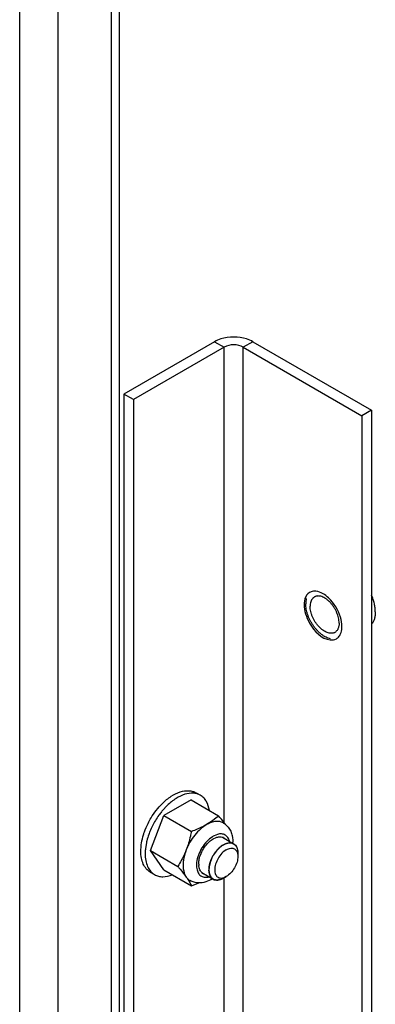
# Paper-space layout '10000398846_2_8' of a CAD drawing. Units: inches. Extents: x 0 to 34, y 0 to 22.
# Drawn here: x 7.8 to 8.1, y 15.6 to 16.6 of the extents above; entities that cross this region are included whole.
import ezdxf

# ---------------------------------------------------------------- set-up
doc = ezdxf.new("R2010")
doc.units = ezdxf.units.IN
doc.header["$LTSCALE"] = 1.87
doc.header["$MEASUREMENT"] = 0
doc.layers.get('0').update_dxf_attribs({"linetype": 'CONTINUOUS'})
doc.layers.add('AXIS_PART', color=7, linetype='CONTINUOUS')

psp = doc.layouts.new('10000398846_2_8')

# ---------------------------------------------------------------- linework, layer by layer
at = {"color": 9, "linetype": 'CONTINUOUS'}
for p, q in [((7.75946, 13.51294), (7.75946, 18.01611)), ((7.79793, 13.49074), (7.79793, 17.99581)), ((7.85139, 13.45987), (7.85139, 17.96494)), ((7.95455, 16.26765), (7.96414, 16.26212)), ((7.96414, 15.78625), (7.96414, 16.26212)), ((7.99291, 16.26765), (7.98332, 16.26212)), ((7.98332, 13.3837), (7.98332, 16.26212)), ((8.04419, 16.00445), (8.04578, 16.00537)), ((7.95746, 15.7745), (7.95408, 15.77313)), ((7.93662, 15.74633), (7.93646, 15.74355)), ((7.96414, 14.87384), (7.96414, 15.7307))]:
    psp.add_line(p, q, dxfattribs=at)
at = {"color": 3, "linetype": 'CONTINUOUS'}
for p, q in [((7.85935, 13.45527), (7.85935, 17.96035)), ((7.96414, 16.26212), (7.8733, 16.20967)), ((7.98332, 16.26212), (8.10203, 16.19358)), ((7.8733, 16.20967), (7.8733, 13.44722)), ((8.10203, 16.19358), (8.10203, 10.71916)), ((8.04973, 16.01671), (8.04787, 16.01528)), ((8.08043, 15.97466), (8.08121, 15.97661))]:
    psp.add_line(p, q, dxfattribs=at)
at = {"color": 7, "linetype": 'CONTINUOUS'}
for p, q in [((7.95455, 16.26765), (7.86371, 16.21521)), ((7.99291, 16.26765), (8.11162, 16.19912)), ((7.86371, 16.21521), (7.86371, 13.45276)), ((7.8733, 16.20967), (7.86371, 16.21521)), ((8.11162, 16.19912), (8.10203, 16.19358)), ((8.11162, 16.19912), (8.11162, 10.7247)), ((8.05037, 16.00499), (8.05024, 16.00279)), ((7.93104, 15.80895), (7.90387, 15.79327)), ((7.93104, 15.80895), (7.95847, 15.79311)), ((7.93602, 15.81613), (7.94036, 15.81362)), ((7.90722, 15.80352), (7.90256, 15.79856)), ((7.89029, 15.75827), (7.90387, 15.79327)), ((7.90387, 15.79327), (7.93131, 15.77743)), ((7.95312, 15.77002), (7.95605, 15.77141)), ((7.88072, 15.75775), (7.88102, 15.76302)), ((7.88627, 15.76606), (7.88537, 15.76053)), ((7.90387, 15.73894), (7.89029, 15.75827)), ((7.89029, 15.75827), (7.91773, 15.74243)), ((7.9728, 15.76556), (7.97365, 15.76514)), ((7.97365, 15.76514), (7.97369, 15.76512)), ((7.97369, 15.76512), (7.97424, 15.76476)), ((7.97424, 15.76476), (7.97433, 15.76469)), ((7.97433, 15.76469), (7.97502, 15.7641)), ((7.97502, 15.7641), (7.9751, 15.76403)), ((7.9751, 15.76403), (7.97571, 15.76333)), ((7.97571, 15.76333), (7.97578, 15.76324)), ((7.97578, 15.76324), (7.97631, 15.76245)), ((7.97631, 15.76245), (7.97638, 15.76234)), ((7.97638, 15.76234), (7.97682, 15.76146)), ((7.97682, 15.76146), (7.97688, 15.76133)), ((7.97688, 15.76133), (7.97724, 15.76036)), ((7.97724, 15.76036), (7.97728, 15.76023)), ((7.97728, 15.76023), (7.97755, 15.75917)), ((7.97755, 15.75917), (7.97758, 15.75903)), ((7.97758, 15.75903), (7.97776, 15.7579)), ((7.97776, 15.7579), (7.97778, 15.75774)), ((7.97778, 15.75774), (7.97787, 15.75656)), ((7.97787, 15.75656), (7.97788, 15.7563)), ((7.97788, 15.7563), (7.97789, 15.75594)), ((7.97789, 15.75594), (7.97789, 15.75577)), ((7.90387, 15.73894), (7.93131, 15.7231)), ((7.93869, 15.74484), (7.93881, 15.74706)), ((7.93914, 15.74095), (7.93875, 15.7433)), ((7.89021, 15.73678), (7.89455, 15.73428)), ((7.95343, 15.72955), (7.95318, 15.72968)), ((7.95427, 15.72918), (7.95343, 15.72955)), ((7.95525, 15.7289), (7.95435, 15.72915)), ((7.9563, 15.72875), (7.95534, 15.72888)), ((7.9574, 15.72874), (7.95638, 15.72874)), ((7.95855, 15.72886), (7.95747, 15.72874)), ((7.95973, 15.72912), (7.95861, 15.72887)), ((7.95978, 15.72914), (7.95973, 15.72912)), ((7.96094, 15.72952), (7.95978, 15.72914)), ((7.96098, 15.72953), (7.96094, 15.72952)), ((7.96217, 15.73004), (7.96098, 15.72953)), ((7.96219, 15.73005), (7.96217, 15.73004)), ((7.96341, 15.7307), (7.96219, 15.73005)), ((7.93131, 15.7231), (7.93868, 15.72601))]:
    psp.add_line(p, q, dxfattribs=at)
at = {"color": 3, "linetype": 'CONTINUOUS'}
for centre, radius, start, end in [((8.05422, 16.00891), 0.009, 109.23824, 119.92927), ((8.07202, 15.9781), 0.00898, 300.00342, 310.72239)]:
    psp.add_arc(centre, radius, start, end, dxfattribs=at)
at = {"color": 7, "linetype": 'CONTINUOUS'}
for centre, radius, start, end in [((8.0579, 16.00625), 0.00684, 119.99912, 123.35707), ((8.07154, 15.98262), 0.00683, 296.82304, 299.99694), ((7.95826, 15.75117), 0.07313, 139.61644, 141.20983), ((7.96262, 15.74788), 0.07859, 148.83697, 157.90096), ((7.96247, 15.74799), 0.07841, 144.31233, 148.85654), ((7.96025, 15.74958), 0.07568, 141.21601, 144.31009), ((7.95447, 15.77078), 0.01751, 49.91752, 59.98258), ((7.9542, 15.77048), 0.0179, 43.23741, 49.89297), ((7.94744, 15.753), 0.06255, 166.12291, 167.94663), ((7.95888, 15.74949), 0.07453, 157.97506, 158.68235), ((7.96012, 15.76508), 0.00699, 64.00737, 69.93777), ((7.96016, 15.76517), 0.00689, 60.00336, 63.99149), ((7.95951, 15.76535), 0.00706, 47.54611, 54.73709), ((7.96009, 15.76507), 0.00701, 47.5729, 59.93811), ((7.94879, 15.76778), 0.02402, 14.52216, 15.45951), ((7.94853, 15.76771), 0.02429, 14.06221, 14.52302), ((7.9315, 15.7552), 0.04644, 175.95886, 179.93577), ((7.93555, 15.75492), 0.05049, 173.62006, 175.96583), ((7.9403, 15.76685), 0.03259, 357.89147, 359.99144), ((7.9568, 15.74482), 0.01811, 179.9446, 184.80791), ((7.94648, 15.74146), 0.00702, 227.57355, 238.63256), ((7.94641, 15.74135), 0.00689, 238.68536, 240.00185), ((7.94587, 15.74169), 0.00691, 244.12329, 245.22524), ((7.94644, 15.74141), 0.00696, 240.03715, 249.94229), ((7.94591, 15.74178), 0.00701, 245.23515, 249.90635)]:
    psp.add_arc(centre, radius, start, end, dxfattribs=at)
at = {"color": 9, "linetype": 'CONTINUOUS'}
for centre, radius, start, end in [((7.9645, 15.75325), 0.02244, 117.667, 122.31653), ((7.95867, 15.74355), 0.02221, 179.99963, 180.40405), ((7.95816, 15.74354), 0.0217, 180.40062, 181.68365)]:
    psp.add_arc(centre, radius, start, end, dxfattribs=at)
at = {"color": 7, "linetype": 'CONTINUOUS'}
for points in [[(7.96085, 16.27036), (7.95867, 16.26968), (7.95653, 16.2688), (7.95455, 16.26765)], [(7.98661, 16.27036), (7.97842, 16.27292), (7.96905, 16.27292), (7.96085, 16.27036)], [(7.99291, 16.26765), (7.99093, 16.2688), (7.9888, 16.26968), (7.98661, 16.27036)], [(7.94284, 15.73548), (7.94284, 15.73548), (7.94285, 15.73547), (7.94285, 15.73547)], [(7.95435, 15.72915), (7.95434, 15.72915), (7.95431, 15.72916), (7.95428, 15.72917), (7.95427, 15.72918)], [(7.95534, 15.72888), (7.95531, 15.72888), (7.95528, 15.72889), (7.95525, 15.7289)], [(7.95638, 15.72874), (7.95637, 15.72874), (7.95633, 15.72875), (7.95631, 15.72875), (7.9563, 15.72875)], [(7.95747, 15.72874), (7.95747, 15.72874), (7.95745, 15.72874), (7.95743, 15.72874), (7.95742, 15.72874), (7.95741, 15.72874), (7.9574, 15.72874)]]:
    psp.add_open_spline(points, degree=3, dxfattribs=at)
at = {"color": 3, "linetype": 'CONTINUOUS'}
for points in [[(7.98332, 16.26212), (7.97779, 16.26531), (7.96968, 16.26531), (7.96414, 16.26212)], [(8.06312, 16.01538), (8.06091, 16.01666), (8.05842, 16.01765), (8.05588, 16.0179)], [(8.04563, 16.01198), (8.04458, 16.00965), (8.04419, 16.00701), (8.04419, 16.00445)], [(8.04419, 16.00445), (8.04419, 16.00134), (8.04474, 15.99822), (8.04563, 15.99525)], [(8.08206, 15.98258), (8.08206, 15.98569), (8.0815, 15.98881), (8.08062, 15.99178)], [(8.08121, 15.97661), (8.08182, 15.97853), (8.08206, 15.98057), (8.08206, 15.98258)], [(8.07037, 15.96913), (8.07245, 15.96893), (8.07471, 15.96928), (8.07651, 15.97032)]]:
    psp.add_open_spline(points, degree=3, dxfattribs=at)
for points, knots in [([(8.04787, 16.01528), (8.04741, 16.01482), (8.04656, 16.01378), (8.04591, 16.01261), (8.04563, 16.01198)], [0, 0, 0, 0, 0.486226, 1, 1, 1, 1]), ([(8.05588, 16.0179), (8.05508, 16.01798), (8.05351, 16.01799), (8.05197, 16.01766), (8.05126, 16.01741)], [0, 0, 0, 0, 0.514963, 1, 1, 1, 1]), ([(8.08062, 15.99178), (8.07845, 15.9991), (8.073, 16.00814), (8.0651, 16.01424), (8.06312, 16.01538)], [0, 0, 0, 0, 0.769162, 1, 1, 1, 1]), ([(8.04563, 15.99525), (8.04661, 15.99195), (8.05145, 15.98093), (8.06157, 15.97), (8.07037, 15.96913)], [0, 0, 0, 0, 0.280056, 1, 1, 1, 1]), ([(8.07788, 15.9713), (8.0784, 15.97174), (8.07937, 15.97279), (8.08011, 15.97401), (8.08043, 15.97466)], [0, 0, 0, 0, 0.486548, 1, 1, 1, 1])]:
    psp.add_open_spline(points, degree=3, knots=knots, dxfattribs=at)
at = {"color": 7, "linetype": 'CONTINUOUS'}
for points, knots in [([(8.04637, 16.01046), (8.04617, 16.00966), (8.04587, 16.00797), (8.04578, 16.00625), (8.04578, 16.00537)], [0, 0, 0, 0, 0.48267, 1, 1, 1, 1]), ([(8.07057, 15.97026), (8.06984, 15.97041), (8.06834, 15.97083), (8.06613, 15.97176), (8.06391, 15.97301), (8.06169, 15.97454), (8.05952, 15.97636), (8.05742, 15.97841), (8.05542, 15.98069), (8.05355, 15.98316), (8.05183, 15.98578), (8.05029, 15.98853), (8.04894, 15.99135), (8.04782, 15.99421), (8.04692, 15.99708), (8.04627, 15.99991), (8.04587, 16.00267), (8.04578, 16.00449), (8.04578, 16.00537)], [0, 0, 0, 0, 0.049004, 0.101411, 0.157227, 0.216284, 0.278276, 0.342785, 0.40931, 0.477285, 0.546105, 0.615137, 0.683745, 0.751303, 0.817217, 0.880939, 0.941996, 1, 1, 1, 1]), ([(8.05414, 16.01196), (8.05388, 16.01179), (8.05339, 16.01142), (8.05273, 16.01076), (8.05214, 16.01001), (8.05143, 16.00886), (8.05076, 16.00719), (8.05047, 16.00575), (8.05037, 16.00499)], [0, 0, 0, 0, 0.111902, 0.225656, 0.342435, 0.463257, 0.719823, 1, 1, 1, 1]), ([(8.07919, 15.98608), (8.07919, 15.98693), (8.07908, 15.98868), (8.07861, 15.99134), (8.07784, 15.99407), (8.07679, 15.99681), (8.07548, 15.99949), (8.07394, 16.00207), (8.07221, 16.00449), (8.07031, 16.00669), (8.0683, 16.00863), (8.06621, 16.01026), (8.06409, 16.01156), (8.06197, 16.0125), (8.05991, 16.01305), (8.05823, 16.01317), (8.05698, 16.01305), (8.05609, 16.01286), (8.05526, 16.01257), (8.05473, 16.01231), (8.05448, 16.01217)], [0, 0, 0, 0, 0.062384, 0.128721, 0.198314, 0.27029, 0.343666, 0.417397, 0.490421, 0.561708, 0.630305, 0.695393, 0.756341, 0.812779, 0.864681, 0.912457, 0.935102, 0.957107, 0.978668, 1, 1, 1, 1]), ([(8.11546, 15.9972), (8.11546, 15.99853), (8.11528, 16.0013), (8.11454, 16.00549), (8.11333, 16.00979), (8.11225, 16.01263), (8.11164, 16.01405)], [0, 0, 0, 0, 0.23088, 0.476304, 0.733734, 1, 1, 1, 1]), ([(8.07462, 15.97652), (8.07436, 15.97639), (8.07383, 15.97617), (8.07269, 15.97584), (8.07113, 15.97568), (8.06917, 15.9759), (8.06712, 15.9765), (8.06503, 15.97748), (8.06294, 15.97881), (8.06088, 15.98047), (8.05891, 15.98241), (8.05705, 15.98461), (8.05536, 15.98701), (8.05386, 15.98956), (8.05258, 15.99221), (8.05156, 15.99491), (8.05081, 15.9976), (8.05035, 16.00023), (8.05024, 16.00196), (8.05024, 16.00279)], [0, 0, 0, 0, 0.02131, 0.042936, 0.087849, 0.13612, 0.188549, 0.245458, 0.306761, 0.37206, 0.440716, 0.511917, 0.584732, 0.658156, 0.731162, 0.802737, 0.871934, 0.937913, 1, 1, 1, 1]), ([(8.11546, 15.9972), (8.11546, 15.99595), (8.11531, 15.99356), (8.1146, 15.99017), (8.11359, 15.98765), (8.11255, 15.9859), (8.11195, 15.98512), (8.11164, 15.98475)], [0, 0, 0, 0, 0.281163, 0.5403, 0.778625, 0.891145, 1, 1, 1, 1]), ([(8.07919, 15.98608), (8.07919, 15.98504), (8.07907, 15.98352), (8.0786, 15.9816), (8.07813, 15.98033), (8.07752, 15.97918), (8.07679, 15.97819), (8.07593, 15.97735), (8.07529, 15.9769), (8.07495, 15.9767)], [0, 0, 0, 0, 0.289279, 0.422537, 0.548498, 0.667894, 0.781868, 0.891952, 1, 1, 1, 1]), ([(7.90226, 15.80542), (7.90498, 15.80812), (7.91055, 15.81274), (7.91959, 15.81735), (7.92719, 15.81863), (7.93257, 15.81775), (7.93494, 15.81675), (7.93602, 15.81613)], [0, 0, 0, 0, 0.304088, 0.570766, 0.798121, 0.90094, 1, 1, 1, 1]), ([(7.94036, 15.81362), (7.9393, 15.81423), (7.93698, 15.81522), (7.93172, 15.81611), (7.92428, 15.81494), (7.9154, 15.81055), (7.90991, 15.80611), (7.90722, 15.80352)], [0, 0, 0, 0, 0.099538, 0.202725, 0.430269, 0.696477, 1, 1, 1, 1]), ([(7.94943, 15.79839), (7.94894, 15.80161), (7.94752, 15.80626), (7.94382, 15.81116), (7.94156, 15.81293), (7.94036, 15.81362)], [0, 0, 0, 0, 0.534719, 0.772606, 1, 1, 1, 1]), ([(7.88799, 15.78555), (7.88892, 15.78741), (7.89287, 15.79457), (7.89792, 15.80114), (7.90226, 15.80542)], [0, 0, 0, 0, 0.254687, 1, 1, 1, 1]), ([(7.95847, 15.79311), (7.95672, 15.79148), (7.95294, 15.78829), (7.9488, 15.78557), (7.94659, 15.78429)], [0, 0, 0, 0, 0.484071, 1, 1, 1, 1]), ([(7.96322, 15.78594), (7.96213, 15.78657), (7.9596, 15.78749), (7.95542, 15.78759), (7.95095, 15.78652), (7.94805, 15.78513), (7.94659, 15.78429)], [0, 0, 0, 0, 0.217771, 0.450953, 0.710192, 1, 1, 1, 1]), ([(7.96575, 15.78415), (7.96522, 15.78487), (7.96288, 15.78793), (7.96041, 15.79088), (7.95847, 15.79311)], [0, 0, 0, 0, 0.233051, 1, 1, 1, 1]), ([(7.88341, 15.77421), (7.8837, 15.77517), (7.88499, 15.77904), (7.88661, 15.7828), (7.88799, 15.78555)], [0, 0, 0, 0, 0.245664, 1, 1, 1, 1]), ([(7.94659, 15.78429), (7.94441, 15.78303), (7.94016, 15.77986), (7.93262, 15.77181), (7.92829, 15.7643), (7.92622, 15.75895)], [0, 0, 0, 0, 0.228317, 0.478261, 1, 1, 1, 1]), ([(7.94659, 15.78429), (7.94543, 15.78362), (7.9405, 15.78097), (7.93531, 15.77886), (7.93131, 15.77743)], [0, 0, 0, 0, 0.240164, 1, 1, 1, 1]), ([(7.96725, 15.78275), (7.96837, 15.78156), (7.97029, 15.77885), (7.9715, 15.77577), (7.97194, 15.77418)], [0, 0, 0, 0, 0.497897, 1, 1, 1, 1]), ([(7.88102, 15.76302), (7.88113, 15.76394), (7.88165, 15.76772), (7.88255, 15.77145), (7.88341, 15.77421)], [0, 0, 0, 0, 0.241171, 1, 1, 1, 1]), ([(7.88946, 15.77659), (7.88918, 15.77588), (7.88813, 15.77306), (7.88726, 15.77018), (7.88672, 15.768)], [0, 0, 0, 0, 0.254502, 1, 1, 1, 1]), ([(7.93131, 15.77743), (7.93101, 15.77585), (7.92974, 15.76958), (7.92795, 15.76341), (7.92622, 15.75895)], [0, 0, 0, 0, 0.251783, 1, 1, 1, 1]), ([(7.94817, 15.7661), (7.94856, 15.76649), (7.95009, 15.76794), (7.95178, 15.76923), (7.95312, 15.77002)], [0, 0, 0, 0, 0.262625, 1, 1, 1, 1]), ([(7.95605, 15.77141), (7.95715, 15.7718), (7.95932, 15.77229), (7.96155, 15.772), (7.96252, 15.77165)], [0, 0, 0, 0, 0.531316, 1, 1, 1, 1]), ([(7.97209, 15.77361), (7.97223, 15.77307), (7.9727, 15.77084), (7.97289, 15.76856), (7.97289, 15.76684)], [0, 0, 0, 0, 0.246228, 1, 1, 1, 1]), ([(7.92622, 15.75895), (7.92565, 15.75748), (7.92324, 15.75177), (7.92021, 15.74633), (7.91773, 15.74243)], [0, 0, 0, 0, 0.253769, 1, 1, 1, 1]), ([(7.92622, 15.75895), (7.92571, 15.75764), (7.924, 15.75268), (7.92307, 15.7474), (7.92307, 15.74355)], [0, 0, 0, 0, 0.266317, 1, 1, 1, 1]), ([(7.94034, 15.75359), (7.94076, 15.75475), (7.94269, 15.7593), (7.94557, 15.76347), (7.94817, 15.7661)], [0, 0, 0, 0, 0.250722, 1, 1, 1, 1]), ([(7.94937, 15.73525), (7.94933, 15.73554), (7.94925, 15.73611), (7.94915, 15.73682), (7.94909, 15.73732), (7.94905, 15.73761), (7.94902, 15.73782), (7.94899, 15.738), (7.94897, 15.73815), (7.94896, 15.73824), (7.94895, 15.7383), (7.94896, 15.73839), (7.94896, 15.73853), (7.94897, 15.73873), (7.94898, 15.73898), (7.949, 15.7393), (7.94902, 15.73971), (7.94904, 15.7402), (7.94906, 15.7406), (7.94908, 15.74093), (7.94909, 15.74117), (7.9491, 15.74137), (7.9491, 15.74154), (7.94911, 15.74164), (7.94911, 15.74172), (7.94912, 15.74178), (7.94913, 15.74185), (7.94915, 15.74193), (7.94917, 15.74204), (7.94922, 15.7423), (7.9493, 15.74269), (7.94941, 15.74321), (7.94951, 15.74373), (7.94962, 15.74425), (7.9497, 15.74468), (7.94977, 15.74503), (7.94982, 15.74525), (7.94985, 15.7454), (7.94987, 15.74549), (7.9499, 15.74558), (7.94994, 15.74569), (7.95, 15.74586), (7.95007, 15.74608), (7.9502, 15.74644), (7.95035, 15.74688), (7.95053, 15.74741), (7.95071, 15.74794), (7.95087, 15.74839), (7.95099, 15.74874), (7.95106, 15.74896), (7.95113, 15.74914), (7.95117, 15.74927), (7.95124, 15.7494), (7.95132, 15.74957), (7.95142, 15.74978), (7.95167, 15.75029), (7.95204, 15.75106), (7.95242, 15.75183), (7.95266, 15.75234), (7.95277, 15.75255), (7.95285, 15.75273), (7.95291, 15.75285), (7.95299, 15.75298), (7.95309, 15.75314), (7.95322, 15.75334), (7.95343, 15.75367), (7.95369, 15.75408), (7.954, 15.75457), (7.95431, 15.75506), (7.95458, 15.75547), (7.95478, 15.75579), (7.95491, 15.756), (7.95502, 15.75616), (7.95508, 15.75626), (7.95513, 15.75634), (7.95519, 15.75642), (7.9553, 15.75655), (7.95545, 15.75673), (7.95569, 15.75702), (7.95599, 15.75739), (7.95635, 15.75782), (7.95671, 15.75826), (7.95707, 15.7587), (7.95737, 15.75907), (7.95756, 15.7593), (7.95765, 15.75941), (7.95771, 15.75949), (7.95779, 15.75956), (7.95789, 15.75965), (7.95802, 15.75978), (7.95819, 15.75993), (7.95838, 15.76012), (7.95864, 15.76036), (7.95897, 15.76067), (7.95936, 15.76104), (7.95976, 15.76141), (7.96008, 15.76171), (7.96031, 15.76193), (7.96043, 15.76204), (7.96049, 15.7621), (7.96056, 15.76215), (7.96065, 15.76221), (7.96078, 15.7623), (7.96095, 15.76242), (7.96116, 15.76256), (7.96143, 15.76275), (7.96191, 15.76308), (7.96259, 15.76356), (7.96314, 15.76394), (7.96341, 15.76413)], [0, 0, 0, 0, 0.03125, 0.0625, 0.078125, 0.085938, 0.09375, 0.101562, 0.105469, 0.109375, 0.111328, 0.113281, 0.117188, 0.125, 0.132812, 0.140625, 0.15625, 0.171875, 0.1875, 0.195312, 0.203125, 0.210938, 0.214844, 0.21875, 0.220703, 0.222656, 0.224609, 0.226562, 0.230469, 0.234375, 0.25, 0.265625, 0.28125, 0.296875, 0.3125, 0.320312, 0.328125, 0.332031, 0.333984, 0.335938, 0.339844, 0.34375, 0.351562, 0.359375, 0.375, 0.390625, 0.40625, 0.421875, 0.429688, 0.4375, 0.441406, 0.445312, 0.449219, 0.453125, 0.460938, 0.46875, 0.5, 0.53125, 0.539062, 0.546875, 0.550781, 0.554688, 0.558594, 0.5625, 0.570312, 0.578125, 0.59375, 0.609375, 0.625, 0.640625, 0.648438, 0.65625, 0.660156, 0.664062, 0.666016, 0.667969, 0.671875, 0.679688, 0.6875, 0.703125, 0.71875, 0.734375, 0.75, 0.765625, 0.773438, 0.775391, 0.777344, 0.78125, 0.785156, 0.789062, 0.796875, 0.804688, 0.8125, 0.828125, 0.84375, 0.859375, 0.875, 0.882812, 0.886719, 0.888672, 0.890625, 0.894531, 0.898438, 0.90625, 0.914062, 0.921875, 0.9375, 0.96875, 1, 1, 1, 1]), ([(7.96341, 15.76413), (7.96348, 15.76417), (7.96362, 15.76425), (7.9638, 15.76434), (7.96393, 15.76442), (7.96405, 15.76448), (7.96416, 15.76453), (7.96427, 15.76459), (7.96439, 15.76465), (7.96448, 15.7647), (7.96456, 15.76474), (7.96463, 15.76477), (7.96475, 15.76483), (7.96489, 15.76489), (7.96503, 15.76495), (7.96513, 15.765), (7.96524, 15.76505), (7.96539, 15.76511), (7.96554, 15.76517), (7.96567, 15.76523), (7.96575, 15.76526), (7.96581, 15.76528), (7.9659, 15.76531), (7.966, 15.76535), (7.9661, 15.76539), (7.96619, 15.76542), (7.96626, 15.76545), (7.96633, 15.76547), (7.96647, 15.76551), (7.96666, 15.76557), (7.96681, 15.76562), (7.96688, 15.76565)], [0, 0, 0, 0, 0.0625, 0.125, 0.15625, 0.1875, 0.21875, 0.25, 0.28125, 0.3125, 0.328125, 0.34375, 0.375, 0.4375, 0.46875, 0.5, 0.53125, 0.5625, 0.625, 0.65625, 0.671875, 0.6875, 0.71875, 0.75, 0.78125, 0.8125, 0.828125, 0.84375, 0.875, 0.9375, 1, 1, 1, 1]), ([(7.96688, 15.76565), (7.96702, 15.76568), (7.96728, 15.76574), (7.96759, 15.76582), (7.96779, 15.76587), (7.96789, 15.76589), (7.96799, 15.76591), (7.96811, 15.76593), (7.96828, 15.76596), (7.96847, 15.76598), (7.96867, 15.76601), (7.96883, 15.76603), (7.96896, 15.76606), (7.96906, 15.76606), (7.96915, 15.76607), (7.96934, 15.76607), (7.96956, 15.76608), (7.96978, 15.76609), (7.96991, 15.7661), (7.97, 15.7661), (7.97009, 15.76609), (7.97021, 15.76609), (7.97043, 15.76607), (7.97064, 15.76606), (7.97082, 15.76604), (7.97091, 15.76604), (7.971, 15.76603), (7.97112, 15.76601), (7.97126, 15.76598), (7.97143, 15.76595), (7.97161, 15.76591), (7.97175, 15.76588), (7.97187, 15.76586), (7.97195, 15.76584), (7.97204, 15.76581), (7.97221, 15.76575), (7.97246, 15.76567), (7.97268, 15.7656), (7.9728, 15.76556)], [0, 0, 0, 0, 0.0625, 0.125, 0.140625, 0.15625, 0.171875, 0.1875, 0.21875, 0.25, 0.28125, 0.3125, 0.328125, 0.34375, 0.359375, 0.375, 0.4375, 0.46875, 0.484375, 0.5, 0.515625, 0.53125, 0.5625, 0.625, 0.640625, 0.65625, 0.671875, 0.6875, 0.71875, 0.75, 0.78125, 0.8125, 0.828125, 0.84375, 0.859375, 0.875, 0.9375, 1, 1, 1, 1]), ([(7.89021, 15.73678), (7.8887, 15.73766), (7.88587, 15.74003), (7.88286, 15.74495), (7.88107, 15.75102), (7.88072, 15.75543), (7.88072, 15.75775)], [0, 0, 0, 0, 0.217772, 0.450949, 0.710192, 1, 1, 1, 1]), ([(7.88507, 15.75525), (7.88507, 15.75293), (7.88542, 15.74851), (7.88721, 15.74245), (7.89021, 15.73753), (7.89304, 15.73515), (7.89455, 15.73428)], [0, 0, 0, 0, 0.289808, 0.54905, 0.782227, 1, 1, 1, 1]), ([(7.93881, 15.74706), (7.93886, 15.74759), (7.93917, 15.74981), (7.93977, 15.75198), (7.94034, 15.75359)], [0, 0, 0, 0, 0.239222, 1, 1, 1, 1]), ([(7.91773, 15.74243), (7.91853, 15.7415), (7.92148, 15.73805), (7.92431, 15.7345), (7.92622, 15.73178)], [0, 0, 0, 0, 0.269759, 1, 1, 1, 1]), ([(7.92307, 15.74355), (7.92307, 15.7424), (7.92328, 15.73833), (7.92452, 15.73419), (7.92622, 15.73178)], [0, 0, 0, 0, 0.279858, 1, 1, 1, 1]), ([(7.94175, 15.73628), (7.94144, 15.73656), (7.94021, 15.73789), (7.93947, 15.73961), (7.93914, 15.74095)], [0, 0, 0, 0, 0.233625, 1, 1, 1, 1]), ([(7.89455, 15.73428), (7.89575, 15.73359), (7.89841, 15.73251), (7.90449, 15.73175), (7.90922, 15.73285), (7.91224, 15.73402)], [0, 0, 0, 0, 0.227443, 0.465356, 1, 1, 1, 1]), ([(7.92622, 15.73178), (7.92676, 15.731), (7.92865, 15.72822), (7.9303, 15.72529), (7.93131, 15.7231)], [0, 0, 0, 0, 0.283808, 1, 1, 1, 1]), ([(7.92622, 15.73178), (7.92647, 15.73142), (7.92752, 15.73008), (7.92886, 15.72895), (7.92996, 15.72832)], [0, 0, 0, 0, 0.257667, 1, 1, 1, 1]), ([(7.93866, 15.72594), (7.93715, 15.72597), (7.93411, 15.72638), (7.93127, 15.72756), (7.92996, 15.72832)], [0, 0, 0, 0, 0.500109, 1, 1, 1, 1]), ([(7.95236, 15.73012), (7.95028, 15.72881), (7.94589, 15.72668), (7.94103, 15.72589), (7.93866, 15.72594)], [0, 0, 0, 0, 0.509604, 1, 1, 1, 1]), ([(7.95318, 15.72968), (7.95307, 15.72976), (7.95291, 15.72987), (7.9527, 15.73001), (7.95256, 15.7301), (7.95246, 15.73018), (7.95239, 15.73022), (7.95234, 15.73026), (7.95229, 15.7303), (7.9522, 15.73038), (7.95208, 15.7305), (7.95193, 15.73064), (7.95178, 15.73078), (7.95165, 15.7309), (7.95156, 15.73098), (7.95152, 15.73102), (7.95147, 15.73108), (7.95142, 15.73115), (7.95129, 15.73131), (7.95113, 15.73151), (7.95098, 15.7317), (7.9509, 15.73179), (7.95086, 15.73185), (7.95083, 15.73189), (7.9508, 15.73194), (7.95076, 15.732), (7.9507, 15.73211), (7.95057, 15.73233), (7.95044, 15.73255), (7.95032, 15.73274), (7.95028, 15.73282), (7.95024, 15.73288), (7.95021, 15.73295), (7.95016, 15.73307), (7.95008, 15.73325), (7.94999, 15.73346), (7.9499, 15.73367), (7.94982, 15.73385), (7.94977, 15.73397), (7.94974, 15.73404), (7.94971, 15.73412), (7.94968, 15.73422), (7.94961, 15.73445), (7.94951, 15.73479), (7.94942, 15.7351), (7.94937, 15.73525)], [0, 0, 0, 0, 0.0625, 0.09375, 0.125, 0.140625, 0.15625, 0.164062, 0.171875, 0.1875, 0.21875, 0.25, 0.28125, 0.3125, 0.328125, 0.335938, 0.34375, 0.359375, 0.375, 0.4375, 0.46875, 0.484375, 0.492188, 0.5, 0.507812, 0.515625, 0.53125, 0.5625, 0.625, 0.640625, 0.65625, 0.664062, 0.671875, 0.6875, 0.71875, 0.75, 0.78125, 0.8125, 0.828125, 0.835938, 0.84375, 0.859375, 0.875, 0.9375, 1, 1, 1, 1]), ([(7.95861, 15.72887), (7.9586, 15.72887), (7.95859, 15.72887), (7.95858, 15.72887), (7.95856, 15.72886), (7.95856, 15.72886), (7.95855, 15.72886), (7.95855, 15.72886), (7.95855, 15.72886)], [0, 0, 0, 0, 0.25, 0.375, 0.5, 0.625, 0.75, 1, 1, 1, 1])]:
    psp.add_open_spline(points, degree=3, knots=knots, dxfattribs=at)
at = {"color": 9, "linetype": 'CONTINUOUS'}
for points, knots in [([(7.9525, 15.77222), (7.95042, 15.77091), (7.94647, 15.76751), (7.94171, 15.76119), (7.93821, 15.754), (7.9369, 15.74885), (7.93662, 15.74633)], [0, 0, 0, 0, 0.23625, 0.49481, 0.756135, 1, 1, 1, 1]), ([(7.96956, 15.76758), (7.96921, 15.76892), (7.96819, 15.7714), (7.96531, 15.77416), (7.96146, 15.77525), (7.9588, 15.77487), (7.95746, 15.7745)], [0, 0, 0, 0, 0.263932, 0.499477, 0.735327, 1, 1, 1, 1]), ([(7.93647, 15.7429), (7.93648, 15.74255), (7.93655, 15.74122), (7.93676, 15.73989), (7.937, 15.73894)], [0, 0, 0, 0, 0.261784, 1, 1, 1, 1]), ([(7.937, 15.73894), (7.93735, 15.7376), (7.93838, 15.73512), (7.94126, 15.73237), (7.94511, 15.73128), (7.94777, 15.73165), (7.9491, 15.73203)], [0, 0, 0, 0, 0.263932, 0.499477, 0.735327, 1, 1, 1, 1])]:
    psp.add_open_spline(points, degree=3, knots=knots, dxfattribs=at)
at = {"layer": 'AXIS_PART', "color": 7, "linetype": 'CONTINUOUS'}
for p, q in [((7.96249, 15.77159), (7.97365, 15.76514)), ((7.97789, 15.75577), (7.97789, 15.75245)), ((7.94175, 15.73628), (7.95318, 15.72968)), ((7.96629, 15.73236), (7.96341, 15.7307))]:
    psp.add_line(p, q, dxfattribs=at)
for points, knots in [([(7.96341, 15.76413), (7.9619, 15.76325), (7.95896, 15.76099), (7.95519, 15.75671), (7.95209, 15.75167), (7.94992, 15.74628), (7.94884, 15.74098), (7.94893, 15.73681), (7.9497, 15.73394), (7.95057, 15.73216), (7.95172, 15.73071), (7.95267, 15.72998), (7.95318, 15.72968)], [0, 0, 0, 0, 0.128679, 0.270272, 0.417428, 0.561774, 0.695445, 0.812711, 0.864676, 0.91251, 0.95714, 1, 1, 1, 1]), ([(7.96629, 15.75915), (7.96464, 15.7582), (7.96152, 15.75558), (7.95789, 15.75061), (7.95577, 15.7458), (7.95485, 15.74188), (7.95461, 15.73914), (7.95481, 15.73664), (7.95545, 15.73447), (7.95653, 15.73271), (7.95803, 15.73145), (7.95987, 15.73078), (7.96193, 15.73073), (7.96414, 15.73126), (7.96557, 15.73194), (7.96629, 15.73236)], [0, 0, 0, 0, 0.138199, 0.291291, 0.444383, 0.516292, 0.582937, 0.64337, 0.697432, 0.746057, 0.79147, 0.836882, 0.885507, 0.939568, 1, 1, 1, 1]), ([(7.96341, 15.76413), (7.96431, 15.76465), (7.9661, 15.7655), (7.96885, 15.76616), (7.97142, 15.7661), (7.97297, 15.76553), (7.97365, 15.76514)], [0, 0, 0, 0, 0.289797, 0.549047, 0.782227, 1, 1, 1, 1]), ([(7.96629, 15.75915), (7.96701, 15.75957), (7.96844, 15.76025), (7.97064, 15.76078), (7.97271, 15.76073), (7.97455, 15.76006), (7.97605, 15.7588), (7.97712, 15.75704), (7.97776, 15.75487), (7.97789, 15.75329), (7.97789, 15.75245)], [0, 0, 0, 0, 0.144898, 0.274522, 0.391111, 0.499997, 0.608884, 0.725474, 0.8551, 1, 1, 1, 1]), ([(7.97365, 15.76514), (7.97433, 15.76475), (7.97559, 15.76369), (7.97693, 15.76149), (7.97773, 15.75878), (7.97789, 15.75681), (7.97789, 15.75577)], [0, 0, 0, 0, 0.217772, 0.450951, 0.710201, 1, 1, 1, 1]), ([(7.97789, 15.75245), (7.97789, 15.75055), (7.97718, 15.74654), (7.97469, 15.7409), (7.97105, 15.73593), (7.96794, 15.73331), (7.96629, 15.73236)], [0, 0, 0, 0, 0.237219, 0.5, 0.762781, 1, 1, 1, 1]), ([(7.95318, 15.72968), (7.95385, 15.72929), (7.9554, 15.72873), (7.95798, 15.72867), (7.96073, 15.72933), (7.96252, 15.73018), (7.96341, 15.7307)], [0, 0, 0, 0, 0.217773, 0.450953, 0.710203, 1, 1, 1, 1])]:
    psp.add_open_spline(points, degree=3, knots=knots, dxfattribs=at)

doc.saveas('drawing.dxf')
